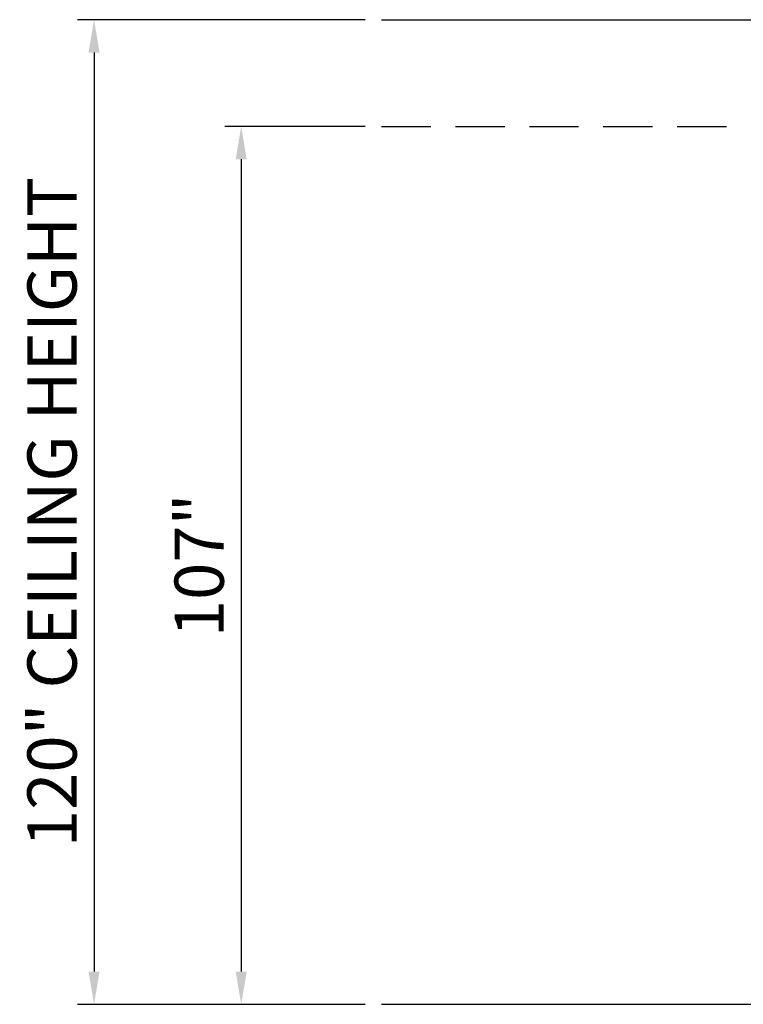
# Model space of a CAD drawing. Units: inches. Extents: x -2177 to 3082, y -232 to 383.
# Drawn here: x 1408 to 1496, y -47 to 73 of the extents above; entities that cross this region are included whole.
import ezdxf

# ---------------------------------------------------------------- set-up
doc = ezdxf.new("R2010")
doc.units = ezdxf.units.IN
doc.header["$LTSCALE"] = 12
doc.header["$MEASUREMENT"] = 0
doc.linetypes.add('DASHED', pattern=[0.75, 0.5, -0.25])
doc.layers.get('DEFPOINTS').update_dxf_attribs({"color": 4})
for name, color, linetype in [('AMSARCHITEC', 7, 'Continuous'), ('AMSBYOTHERS', 252, 'DASHED'), ('AMSDIMS', 30, 'Continuous')]:
    doc.layers.add(name, color=color, linetype=linetype)
doc.styles.add('AMSTEXT', font='Yu Gothic UI Light.ttf')
doc.dimstyles.new('AMSDIMS Quarter Hybrid', dxfattribs={"dimscale": 0, "dimtxt": 6, "dimasz": 4, "dimexe": 2, "dimexo": 2, "dimgap": 2, "dimtad": 1, "dimtoh": 1, "dimdec": 4, "dimzin": 3, "dimdsep": 46, "dimlunit": 5, "dimtxsty": 'AMSTEXT', "dimcen": 0, "dimclrd": 256, "dimclre": 256, "dimclrt": 256, "dimadec": 0, "dimazin": 0, "dimtfac": 0.66, "dimtdec": 4, "dimtofl": 0, "dimtmove": 0, "dimatfit": 3, "dimfxl": 1, "dimtolj": 1, "dimtzin": 0, "dimlwd": -1, "dimlwe": -1, "dimarcsym": 0})

# ---------------------------------------------------------------- blocks, each defined once
blk = doc.blocks.new('IGS730 Right Side Elevation')
at = {"layer": 'AMSARCHITEC'}
for p, q in [((-192, 120), (156, 120)), ((-192, 0), (156, 0))]:
    blk.add_line(p, q, dxfattribs=at)
at = {"layer": 'AMSBYOTHERS'}
blk.add_line((-192, 107), (156, 107), dxfattribs=at)
blk = doc.blocks.new('*D136')
at = {"layer": 'AMSDIMS', "transparency": 16777216}
for p, q in [((1449.9, 60.19), (1432.8, 60.19)), ((1434.8, 56.19), (1434.8, -42.81)), ((1449.9, -46.81), (1432.8, -46.81))]:
    blk.add_line(p, q, dxfattribs=at)
for points in [[(1434.13, 56.19), (1435.47, 56.19), (1434.8, 60.19)], [(1434.13, -42.81), (1435.47, -42.81), (1434.8, -46.81)]]:
    blk.add_solid(points, dxfattribs=at)
at = {"layer": 'DEFPOINTS', "color": 0, "transparency": 16777216}
for p in [(1451.9, 60.19), (1434.8, -46.81), (1451.9, -46.81)]:
    blk.add_point(p, dxfattribs=at)
at = {"layer": 'AMSDIMS', "transparency": 16777216, "insert": (1429.68, 6.69), "char_height": 6, "width": 99.0075, "attachment_point": 5, "rotation": 90, "style": 'AMSTEXT'}
blk.add_mtext('\\A1;107"{\\fYu Gothic UI Light|b0|i0|c128|p34; }', dxfattribs=at)
blk = doc.blocks.new('*D137')
at = {"layer": 'AMSDIMS', "transparency": 16777216}
for p, q in [((1449.9, 73.19), (1414.88, 73.19)), ((1416.88, 69.19), (1416.88, -42.81)), ((1449.9, -46.81), (1414.88, -46.81))]:
    blk.add_line(p, q, dxfattribs=at)
for points in [[(1416.21, 69.19), (1417.55, 69.19), (1416.88, 73.19)], [(1416.21, -42.81), (1417.55, -42.81), (1416.88, -46.81)]]:
    blk.add_solid(points, dxfattribs=at)
at = {"layer": 'DEFPOINTS', "color": 0, "transparency": 16777216}
for p in [(1451.9, 73.19), (1416.88, -46.81), (1451.9, -46.81)]:
    blk.add_point(p, dxfattribs=at)
at = {"layer": 'AMSDIMS', "transparency": 16777216, "insert": (1411.76, 13.19), "char_height": 6, "width": 99.0075, "attachment_point": 5, "rotation": 90, "style": 'AMSTEXT'}
blk.add_mtext('\\A1;120" CEILING HEIGHT', dxfattribs=at)

msp = doc.modelspace()

# ---------------------------------------------------------------- block references
at = {"layer": 'AMSBYOTHERS'}
msp.add_blockref('IGS730 Right Side Elevation', (1643.89576, -46.80512), dxfattribs=at)

# ---------------------------------------------------------------- dimensions: what is measured, and where the dimension line sits
at = {"layer": 'AMSDIMS'}
for base, p1, text, picture, middle in [((1416.87939, -46.80512), (1451.89576, 73.19488), '<> CEILING HEIGHT', '*D137', (1411.76015, 13.19488)), ((1434.79904, -46.80512), (1451.89576, 60.19488), '<>{\\fYu Gothic UI Light|b0|i0|c128|p34; }', '*D136', (1429.6798, 6.69488))]:
    dim = msp.add_linear_dim(base=base, p1=p1, p2=(1451.89576, -46.80512), angle=90, text=text, dimstyle='AMSDIMS Quarter Hybrid', override={"dimscale": 1, "dimpost": '"'}, dxfattribs=at)
    dim.commit()
    dim.dimension.update_dxf_attribs({"geometry": picture, "text_midpoint": middle})

doc.saveas('drawing.dxf')
